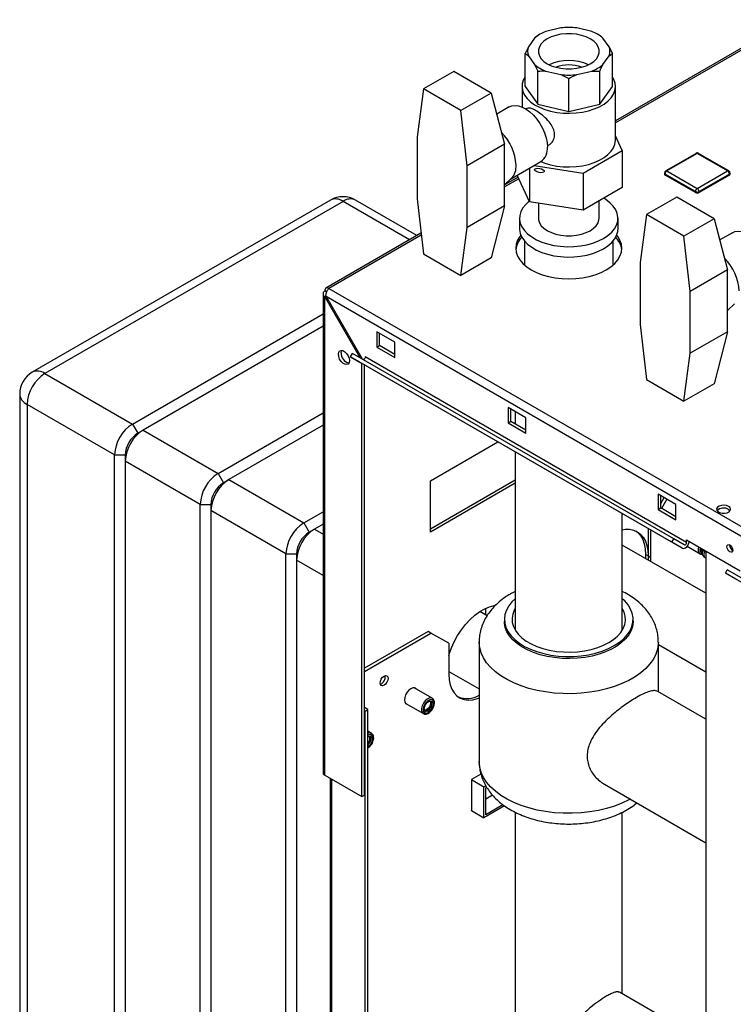
# Paper-space layout 'Blatt2' of a CAD drawing. Units: millimetres. Extents: x 0 to 420, y 0 to 297.
# Drawn here: x 294 to 322, y 129 to 168 of the extents above; entities that cross this region are included whole.
import ezdxf

# ---------------------------------------------------------------- set-up
doc = ezdxf.new("R2010")
doc.units = ezdxf.units.MM

psp = doc.layouts.new('Blatt2')

# ---------------------------------------------------------------- linework, layer by layer
at = {"color": 7, "linetype": 'Continuous', "lineweight": 30}
for p, q in [((324.738, 168.373), (317.794, 164.364)), ((314.789, 167.788), (314.719, 167.747)), ((315.628, 168.046), (315.035, 167.905)), ((316.852, 167.905), (316.259, 168.046)), ((317.168, 167.747), (317.098, 167.788)), ((317.299, 167.647), (317.168, 167.747)), ((314.343, 167.304), (314.212, 167.04)), ((314.588, 167.647), (314.343, 167.304)), ((317.544, 167.304), (317.299, 167.647)), ((314.212, 165.734), (314.212, 167.04)), ((314.343, 166.94), (314.588, 166.598)), ((317.299, 166.598), (317.544, 166.94)), ((317.544, 166.94), (317.675, 167.04)), ((317.675, 165.734), (317.675, 167.04)), ((314.588, 166.598), (314.719, 166.333)), ((311.384, 166.326), (310.182, 165.632)), ((312.867, 165.47), (311.384, 166.326)), ((314.719, 165.027), (314.719, 166.333)), ((315.035, 166.34), (315.628, 166.198)), ((315.628, 166.198), (315.944, 166.041)), ((316.259, 166.198), (316.852, 166.34)), ((316.852, 166.34), (317.168, 166.333)), ((317.168, 165.027), (317.168, 166.333)), ((314.094, 165.734), (314.094, 164.916)), ((314.212, 165.734), (314.719, 165.027)), ((315.944, 164.734), (315.944, 166.041)), ((317.168, 165.027), (317.675, 165.734)), ((317.794, 163.611), (317.794, 165.734)), ((310.182, 165.632), (309.933, 163.734)), ((311.665, 164.776), (310.182, 165.632)), ((312.867, 165.47), (311.665, 164.776)), ((312.867, 165.47), (313.398, 163.448)), ((314.719, 165.027), (315.944, 164.734)), ((315.944, 164.734), (317.168, 165.027)), ((311.913, 162.591), (311.665, 164.776)), ((313.587, 164.919), (313.087, 164.63)), ((314.281, 164.858), (314.245, 164.837)), ((318.063, 163.193), (317.794, 163.773)), ((309.933, 163.734), (309.933, 161.284)), ((313.398, 163.448), (311.913, 162.591)), ((313.398, 162.223), (313.398, 163.448)), ((315.095, 163.365), (315.131, 163.385)), ((316.511, 162.298), (318.063, 163.193)), ((318.063, 163.193), (318.063, 161.724)), ((320.985, 163.08), (319.783, 162.387)), ((321.035, 163.076), (319.833, 162.382)), ((322.237, 162.382), (321.035, 163.076)), ((322.287, 162.387), (321.085, 163.08)), ((313.64, 162.063), (314.837, 162.754)), ((314.568, 162.598), (316.511, 162.298)), ((311.913, 160.141), (311.913, 162.591)), ((313.398, 160.998), (313.398, 162.223)), ((314.392, 161.156), (313.901, 162.213)), ((314.392, 162.497), (314.392, 161.156)), ((316.511, 162.298), (316.511, 160.828)), ((319.733, 162.3), (319.733, 162.259)), ((320.964, 161.565), (319.762, 162.259)), ((319.762, 162.259), (319.762, 162.218)), ((320.964, 161.524), (319.762, 162.218)), ((319.833, 162.382), (321.035, 161.688)), ((321.035, 161.688), (322.237, 162.382)), ((322.307, 162.259), (321.105, 161.565)), ((322.307, 162.218), (321.105, 161.524)), ((322.307, 162.259), (322.307, 162.218)), ((322.337, 162.259), (322.337, 162.3)), ((313.936, 162.138), (313.398, 161.827)), ((313.398, 161.836), (313.676, 162.096)), ((318.063, 161.724), (316.511, 160.828)), ((320.964, 161.565), (320.964, 161.524)), ((321.105, 161.565), (321.105, 161.524)), ((306.499, 161.229), (294.69, 154.412)), ((306.999, 161.179), (295.19, 154.362)), ((309.93, 159.825), (307.499, 161.229)), ((309.933, 161.284), (310.182, 159.099)), ((316.511, 160.828), (314.392, 161.156)), ((314.744, 161.101), (314.744, 160.508)), ((317.144, 160.508), (317.144, 161.193)), ((320.222, 161.346), (319.02, 160.652)), ((321.705, 160.489), (320.222, 161.346)), ((313.398, 160.998), (311.913, 160.141)), ((313.398, 160.998), (312.867, 158.937)), ((319.02, 160.652), (318.772, 158.754)), ((320.503, 159.796), (319.02, 160.652)), ((313.994, 160.508), (313.994, 160.1)), ((317.894, 160.1), (317.894, 160.508)), ((321.705, 160.489), (320.503, 159.796)), ((321.705, 160.489), (322.237, 158.468)), ((310.089, 159.916), (306.325, 157.743)), ((311.665, 158.243), (311.913, 160.141)), ((322.426, 159.939), (321.926, 159.65)), ((314.189, 159.609), (314.189, 158.658)), ((317.699, 158.658), (317.699, 159.609)), ((320.752, 157.611), (320.503, 159.796)), ((310.182, 159.099), (311.665, 158.243)), ((312.867, 158.937), (311.665, 158.243)), ((318.772, 158.754), (318.772, 156.304)), ((322.237, 158.468), (320.752, 157.611)), ((322.237, 157.243), (322.237, 158.468)), ((306.351, 157.595), (306.277, 157.638)), ((306.44, 157.732), (345.006, 135.469)), ((320.752, 155.161), (320.752, 157.611)), ((306.21, 157.515), (306.21, 138.543)), ((306.277, 157.393), (306.327, 157.422)), ((306.277, 138.45), (306.277, 157.393)), ((306.277, 157.393), (307.665, 154.989)), ((306.327, 157.422), (344.793, 135.216)), ((307.765, 154.932), (306.327, 157.422)), ((322.237, 156.018), (322.237, 157.243)), ((322.237, 156.856), (322.515, 157.116)), ((298.655, 152.362), (306.21, 156.724)), ((306.21, 156.234), (299.079, 152.117)), ((309.049, 155.609), (308.342, 156.018)), ((308.342, 156.018), (308.342, 155.405)), ((318.772, 156.304), (319.02, 154.119)), ((322.237, 156.018), (320.752, 155.161)), ((322.237, 156.018), (321.705, 153.957)), ((308.448, 155.466), (308.448, 155.956)), ((309.049, 154.997), (309.049, 155.609)), ((308.342, 155.405), (308.448, 155.466)), ((308.342, 155.405), (309.049, 154.997)), ((309.049, 155.119), (308.448, 155.466)), ((307.301, 155.026), (307.376, 155.156)), ((320.029, 147.679), (307.301, 155.026)), ((307.301, 155.026), (307.711, 154.79)), ((320.104, 147.809), (307.376, 155.156)), ((320.61, 147.674), (307.882, 155.021)), ((320.503, 153.263), (320.752, 155.161)), ((320.439, 147.442), (307.711, 154.79)), ((307.741, 137.605), (307.741, 154.772)), ((307.847, 137.666), (307.847, 154.711)), ((295.19, 154.362), (298.655, 152.362)), ((319.02, 154.119), (320.503, 153.263)), ((321.705, 153.957), (320.503, 153.263)), ((294.19, 153.546), (294.19, 106.268)), ((297.948, 151.137), (294.483, 153.138)), ((294.483, 153.138), (294.483, 105.86)), ((314.246, 152.609), (313.539, 153.017)), ((313.539, 153.017), (313.539, 152.405)), ((313.645, 152.466), (313.645, 152.956)), ((313.824, 152.853), (313.824, 152.363)), ((302.049, 150.403), (306.21, 152.805)), ((313.539, 152.405), (313.645, 152.466)), ((314.246, 152.119), (313.645, 152.466)), ((314.246, 151.997), (314.246, 152.609)), ((298.655, 152.362), (298.867, 151.995)), ((298.867, 151.995), (299.079, 152.117)), ((299.079, 152.117), (302.049, 150.403)), ((306.21, 152.315), (302.473, 150.158)), ((313.539, 152.405), (314.246, 151.997)), ((310.463, 150.117), (313.134, 151.659)), ((297.948, 151.137), (298.372, 151.137)), ((297.948, 103.86), (297.948, 151.137)), ((298.372, 151.137), (298.372, 150.892)), ((313.824, 151.261), (313.824, 144.191)), ((301.342, 149.178), (298.372, 150.892)), ((298.372, 150.892), (298.372, 103.615)), ((302.049, 150.403), (302.261, 150.035)), ((302.261, 150.035), (302.473, 150.158)), ((302.473, 150.158), (305.443, 148.443)), ((313.824, 150.138), (310.463, 148.199)), ((310.463, 148.076), (310.463, 150.117)), ((313.824, 150.016), (310.463, 148.076)), ((320.186, 149.18), (319.479, 149.588)), ((319.479, 149.588), (319.479, 148.976)), ((319.585, 149.037), (319.585, 149.527)), ((319.585, 149.218), (319.719, 149.45)), ((319.825, 149.389), (319.613, 149.021)), ((301.342, 149.178), (301.766, 149.178)), ((301.342, 101.9), (301.342, 149.178)), ((301.766, 149.178), (301.766, 148.933)), ((319.479, 148.976), (319.585, 149.037)), ((319.479, 148.976), (320.186, 148.568)), ((320.186, 148.69), (319.585, 149.037)), ((320.186, 148.568), (320.186, 149.18)), ((304.736, 147.219), (301.766, 148.933)), ((301.766, 148.933), (301.766, 101.655)), ((305.443, 148.443), (306.21, 148.886)), ((318.064, 144.191), (318.064, 148.813)), ((305.443, 148.443), (305.655, 148.076)), ((305.655, 148.076), (305.867, 148.198)), ((306.21, 148.396), (305.867, 148.198)), ((319.09, 148.22), (319.09, 147.136)), ((319.196, 147.075), (319.196, 148.159)), ((320.029, 147.679), (320.104, 147.809)), ((320.514, 147.572), (320.104, 147.809)), ((321.371, 145.658), (318.064, 147.568)), ((320.439, 147.442), (320.029, 147.679)), ((320.61, 147.674), (320.61, 147.772)), ((320.61, 147.772), (322.732, 146.547)), ((320.629, 147.518), (321.143, 147.221)), ((321.259, 147.397), (321.248, 147.374)), ((304.736, 147.219), (305.16, 147.219)), ((304.736, 99.941), (304.736, 147.219)), ((305.16, 147.219), (305.16, 146.974)), ((319.09, 147.136), (318.984, 147.198)), ((318.984, 147.198), (318.984, 147.036)), ((319.09, 147.136), (319.084, 146.978)), ((319.09, 147.136), (319.196, 147.075)), ((319.19, 146.917), (319.196, 147.075)), ((321.348, 147.072), (321.371, 147.064)), ((321.371, 147.333), (321.371, 85.317)), ((305.16, 146.974), (305.16, 99.696)), ((322.15, 146.454), (322.225, 146.584)), ((342.656, 134.616), (322.15, 146.454)), ((322.56, 146.217), (322.15, 146.454)), ((342.731, 134.746), (322.225, 146.584)), ((312.655, 144.8), (312.655, 145.067)), ((312.705, 144.771), (312.42, 144.936)), ((313.394, 144.626), (313.394, 144.545)), ((318.494, 144.545), (318.494, 144.626)), ((310.375, 144.147), (307.847, 142.687)), ((307.847, 142.565), (310.481, 144.085)), ((310.481, 144.085), (310.375, 144.147)), ((311.188, 143.677), (310.481, 144.085)), ((311.188, 143.677), (311.188, 142.452)), ((312.394, 143.728), (312.394, 138.992)), ((319.494, 141.759), (319.494, 143.728)), ((319.494, 143.636), (321.371, 142.552)), ((311.188, 142.564), (312.394, 141.868)), ((310.532, 141.5), (309.818, 141.912)), ((321.371, 140.675), (319.474, 141.77)), ((309.468, 141.306), (310.182, 140.894)), ((310.467, 141.301), (310.467, 141.302)), ((310.549, 141.488), (310.532, 141.5)), ((307.989, 141.054), (307.847, 141.136)), ((307.847, 141.014), (307.882, 140.993)), ((307.882, 140.993), (307.989, 141.054)), ((307.882, 97.716), (307.882, 140.993)), ((307.989, 97.778), (307.989, 141.054)), ((310.321, 141.049), (310.322, 141.05)), ((308.128, 140.112), (307.989, 140.193)), ((308.145, 140.1), (308.128, 140.112)), ((308.063, 139.913), (308.063, 139.914)), ((306.277, 138.45), (307.741, 137.605)), ((312.464, 138.498), (312.086, 138.28)), ((306.493, 138.325), (306.493, 101.703)), ((312.086, 138.28), (312.581, 137.994)), ((312.086, 138.28), (312.086, 137.047)), ((312.581, 137.994), (312.656, 138.037)), ((317.354, 138.098), (321.371, 135.779)), ((307.741, 137.605), (307.847, 137.666)), ((312.581, 136.769), (312.581, 137.994)), ((312.652, 137.953), (312.692, 137.976)), ((312.652, 136.891), (312.652, 137.953)), ((312.926, 137.662), (312.652, 137.504)), ((313.337, 137.287), (312.652, 136.891)), ((312.086, 137.055), (312.581, 136.769)), ((312.086, 137.047), (312.093, 137.051)), ((313.4, 137.242), (312.581, 136.769)), ((313.824, 136.99), (313.824, 102.79)), ((318.064, 129.797), (318.064, 136.99)), ((320.589, 128.339), (317.953, 129.861))]:
    psp.add_line(p, q, dxfattribs=at)
at = {"color": 1, "linetype": 'Continuous', "lineweight": 30}
for p, q in [((324.853, 168.362), (317.794, 164.286)), ((313.965, 162.076), (313.398, 161.749)), ((309.638, 159.656), (306.999, 161.179)), ((310.097, 159.843), (306.44, 157.732)), ((305.867, 148.198), (306.21, 148.001)), ((321.337, 147.352), (321.322, 147.319)), ((321.322, 147.319), (321.371, 147.301)), ((306.21, 146.368), (305.16, 146.974)), ((306.56, 101.664), (306.56, 138.286))]:
    psp.add_line(p, q, dxfattribs=at)
at = {"color": 7, "linetype": 'Continuous', "lineweight": 30, "flags": 128}
for points in [[(315.091, 167.614), (314.956, 167.521), (314.851, 167.416), (314.779, 167.302), (314.742, 167.183), (314.742, 167.061), (314.779, 166.942), (314.851, 166.828), (314.956, 166.723), (315.091, 166.63), (315.252, 166.552), (315.434, 166.491), (315.631, 166.45), (315.838, 166.429), (316.049, 166.429), (316.256, 166.45), (316.453, 166.491), (316.635, 166.552), (316.796, 166.63), (316.931, 166.723), (317.037, 166.828), (317.108, 166.942), (317.145, 167.061), (317.145, 167.183), (317.108, 167.302), (317.037, 167.416), (316.931, 167.521), (316.796, 167.614), (316.635, 167.692), (316.453, 167.753), (316.256, 167.795), (316.049, 167.816), (315.838, 167.816), (315.631, 167.795), (315.434, 167.753), (315.252, 167.692), (315.091, 167.614)], [(314.212, 166.11), (314.141, 165.974), (314.101, 165.827), (314.096, 165.678), (314.127, 165.53), (314.194, 165.386), (314.295, 165.249), (314.428, 165.121), (314.591, 165.006), (314.779, 164.904), (314.991, 164.819), (315.221, 164.751), (315.465, 164.702), (315.718, 164.674), (315.976, 164.666), (316.233, 164.679), (316.484, 164.713), (316.725, 164.766), (316.951, 164.838), (317.157, 164.928), (317.34, 165.033), (317.495, 165.152), (317.62, 165.283), (317.713, 165.422), (317.771, 165.567), (317.793, 165.715), (317.78, 165.864), (317.73, 166.01), (317.675, 166.11)], [(313.587, 164.919), (313.686, 164.96), (313.814, 164.977), (313.953, 164.961), (314.1, 164.913), (314.249, 164.834), (314.398, 164.726), (314.541, 164.593), (314.675, 164.438), (314.796, 164.265), (314.9, 164.08), (314.984, 163.888), (315.045, 163.695), (315.083, 163.506), (315.096, 163.326)], [(314.838, 162.754), (314.991, 162.696), (315.221, 162.628), (315.465, 162.579), (315.718, 162.551), (315.976, 162.543), (316.233, 162.556), (316.484, 162.59), (316.725, 162.643), (316.951, 162.715), (317.157, 162.805), (317.34, 162.91), (317.495, 163.029), (317.62, 163.16), (317.713, 163.299), (317.771, 163.444), (317.793, 163.592), (317.794, 163.611)], [(314.38, 161.181), (314.244, 161.06), (314.129, 160.921), (314.049, 160.775), (314.004, 160.623), (313.995, 160.47), (314.022, 160.317), (314.085, 160.168), (314.183, 160.025), (314.313, 159.891), (314.474, 159.768), (314.662, 159.66), (314.874, 159.567), (315.106, 159.491), (315.354, 159.435), (315.612, 159.399), (315.877, 159.383), (316.143, 159.388), (316.405, 159.414), (316.659, 159.461), (316.899, 159.527), (317.122, 159.611), (317.322, 159.712), (317.497, 159.828), (317.643, 159.956), (317.758, 160.095), (317.838, 160.242), (317.883, 160.393), (317.892, 160.547), (317.865, 160.699), (317.802, 160.849), (317.705, 160.992), (317.574, 161.125), (317.413, 161.248), (317.329, 161.3)], [(314.744, 160.508), (314.748, 160.448), (314.784, 160.329), (314.856, 160.215), (314.961, 160.111), (315.095, 160.018), (315.255, 159.941), (315.436, 159.88), (315.633, 159.839), (315.839, 159.818), (316.048, 159.818), (316.254, 159.839), (316.451, 159.88), (316.632, 159.941), (316.792, 160.018), (316.926, 160.111), (317.031, 160.215), (317.103, 160.329), (317.139, 160.448), (317.144, 160.508)], [(313.994, 160.1), (313.995, 160.061), (314.022, 159.909), (314.085, 159.759), (314.183, 159.616), (314.313, 159.482), (314.474, 159.36), (314.662, 159.251), (314.874, 159.159), (315.106, 159.083), (315.354, 159.027), (315.612, 158.99), (315.877, 158.975), (316.143, 158.98), (316.405, 159.006), (316.659, 159.053), (316.899, 159.119), (317.122, 159.203), (317.322, 159.304), (317.497, 159.42), (317.643, 159.548), (317.758, 159.687), (317.838, 159.833), (317.883, 159.985), (317.894, 160.1)], [(322.426, 159.939), (322.525, 159.98), (322.653, 159.997), (322.792, 159.981), (322.938, 159.933), (323.088, 159.854), (323.237, 159.746), (323.38, 159.613), (323.514, 159.458), (323.635, 159.285), (323.738, 159.1), (323.822, 158.908), (323.884, 158.715), (323.922, 158.526), (323.935, 158.346)], [(314.045, 159.842), (314.003, 159.788), (313.915, 159.638), (313.861, 159.482), (313.844, 159.324), (313.861, 159.166), (313.915, 159.01), (314.003, 158.86), (314.125, 158.718), (314.277, 158.586), (314.459, 158.467), (314.665, 158.362), (314.894, 158.274), (315.14, 158.204), (315.4, 158.153), (315.669, 158.122), (315.944, 158.112), (316.218, 158.122), (316.487, 158.153), (316.747, 158.204), (316.994, 158.274), (317.222, 158.362), (317.428, 158.467), (317.61, 158.586), (317.762, 158.718), (317.884, 158.86), (317.972, 159.01), (318.026, 159.166), (318.044, 159.324), (318.026, 159.482), (317.972, 159.638), (317.884, 159.788), (317.842, 159.842)], [(306.815, 155.123), (306.828, 155.202), (306.866, 155.256), (306.924, 155.279), (306.996, 155.268), (307.072, 155.224), (307.144, 155.153), (307.202, 155.063), (307.24, 154.964), (307.253, 154.87), (307.24, 154.791), (307.202, 154.737), (307.144, 154.714), (307.072, 154.726), (306.996, 154.769), (306.924, 154.841), (306.866, 154.931), (306.828, 155.029), (306.815, 155.123)], [(306.921, 155.185), (306.934, 155.263), (306.941, 155.28)], [(307.882, 155.021), (307.88, 155.001), (307.873, 154.98), (307.862, 154.959), (307.848, 154.941), (307.831, 154.927), (307.815, 154.918), (307.799, 154.916), (307.788, 154.919)], [(322.276, 149.101), (322.191, 149.134), (322.091, 149.148), (321.989, 149.14), (321.899, 149.111), (321.833, 149.065), (321.8, 149.009), (321.805, 148.949), (321.847, 148.895), (321.919, 148.853), (322.014, 148.829), (322.116, 148.826), (322.214, 148.845), (322.293, 148.883), (322.343, 148.935), (322.357, 148.994), (322.334, 149.052), (322.276, 149.101)], [(322.276, 148.978), (322.334, 148.929), (322.337, 148.925)], [(318.064, 148.175), (318.173, 148.191), (318.348, 148.193), (318.509, 148.161), (318.655, 148.098), (318.783, 148.003), (318.891, 147.879), (318.977, 147.727), (319.04, 147.551), (319.077, 147.353), (319.09, 147.136)], [(318.601, 148.126), (318.677, 148.064), (318.785, 147.94), (318.871, 147.788), (318.933, 147.612), (318.971, 147.414), (318.984, 147.198)], [(320.439, 147.442), (320.477, 147.431), (320.522, 147.439), (320.57, 147.463), (320.616, 147.503), (320.657, 147.555), (320.689, 147.615), (320.709, 147.676), (320.715, 147.711)], [(320.514, 147.572), (320.527, 147.568), (320.543, 147.571), (320.559, 147.579), (320.575, 147.593), (320.59, 147.611), (320.601, 147.632), (320.608, 147.653), (320.61, 147.674)], [(322.325, 147.296), (322.279, 147.333), (322.24, 147.386), (322.214, 147.446), (322.205, 147.504), (322.214, 147.552), (322.24, 147.582), (322.279, 147.59), (322.325, 147.574), (322.371, 147.537), (322.41, 147.484), (322.436, 147.424), (322.445, 147.366), (322.436, 147.318), (322.41, 147.288), (322.371, 147.28), (322.325, 147.296)], [(321.245, 147.361), (321.227, 147.357), (321.2, 147.359)], [(313.824, 145.444), (313.692, 145.318), (313.567, 145.159), (313.474, 144.993), (313.416, 144.822), (313.394, 144.648), (313.407, 144.474), (313.456, 144.302), (313.54, 144.134), (313.658, 143.974), (313.808, 143.822), (313.987, 143.682), (314.195, 143.555), (314.426, 143.443), (314.679, 143.348), (314.95, 143.271), (315.235, 143.212), (315.53, 143.174), (315.83, 143.156), (316.132, 143.158), (316.432, 143.182), (316.724, 143.225), (317.006, 143.288), (317.273, 143.37), (317.521, 143.47), (317.747, 143.585)], [(317.747, 143.585), (317.947, 143.716), (318.12, 143.859), (318.262, 144.013), (318.371, 144.176), (318.446, 144.345), (318.487, 144.517), (318.491, 144.692), (318.46, 144.865), (318.393, 145.035), (318.292, 145.2), (318.158, 145.356), (318.064, 145.444)], [(311.188, 143.199), (311.201, 143.241), (311.291, 143.493), (311.403, 143.742), (311.537, 143.984), (311.688, 144.214), (311.855, 144.428), (312.035, 144.621), (312.223, 144.791), (312.416, 144.933), (312.612, 145.046), (312.805, 145.127), (312.994, 145.175), (313.027, 145.18)], [(313.824, 145.061), (313.783, 144.989), (313.721, 144.83), (313.695, 144.667), (313.703, 144.504), (313.748, 144.343), (313.827, 144.186), (313.939, 144.037), (314.083, 143.896), (314.256, 143.767), (314.456, 143.652), (314.679, 143.552), (314.922, 143.469), (315.181, 143.404), (315.453, 143.359), (315.732, 143.333), (316.014, 143.328), (316.295, 143.343), (316.571, 143.379), (316.837, 143.434), (317.089, 143.508), (317.323, 143.6), (317.535, 143.708)], [(317.535, 143.708), (317.721, 143.83), (317.88, 143.965), (318.008, 144.111), (318.104, 144.264), (318.166, 144.423), (318.192, 144.586), (318.184, 144.749), (318.139, 144.91), (318.064, 145.061)], [(318.494, 144.545), (318.493, 144.523), (318.471, 144.349), (318.413, 144.178), (318.321, 144.012), (318.195, 143.853), (318.037, 143.704), (317.85, 143.567), (317.637, 143.444), (317.399, 143.336), (317.141, 143.245), (316.867, 143.173), (316.579, 143.119), (316.283, 143.086), (315.981, 143.073), (315.679, 143.081), (315.381, 143.109), (315.091, 143.157), (314.813, 143.225), (314.55, 143.312), (314.308, 143.415), (314.088, 143.535), (313.894, 143.669), (313.729, 143.815), (313.595, 143.971), (313.494, 144.136), (313.427, 144.306), (313.396, 144.479), (313.394, 144.545)], [(308.784, 142.289), (308.772, 142.212), (308.737, 142.132), (308.686, 142.063), (308.625, 142.014), (308.564, 141.992), (308.512, 142.002), (308.478, 142.042), (308.466, 142.105), (308.478, 142.183), (308.512, 142.262), (308.564, 142.332), (308.625, 142.381), (308.686, 142.402), (308.737, 142.392), (308.772, 142.352), (308.784, 142.289)], [(311.188, 142.452), (311.202, 142.235), (311.241, 142.037), (311.307, 141.862), (311.397, 141.713), (311.509, 141.594), (311.643, 141.506), (311.794, 141.451), (311.961, 141.43), (312.141, 141.444), (312.329, 141.492), (312.394, 141.515)], [(309.903, 141.864), (309.892, 141.876), (309.835, 141.909), (309.764, 141.91), (309.686, 141.879), (309.607, 141.819), (309.536, 141.736), (309.48, 141.639), (309.444, 141.536), (309.431, 141.438), (309.444, 141.354), (309.48, 141.293), (309.536, 141.261), (309.553, 141.257)], [(310.557, 141.426), (310.501, 141.45), (310.433, 141.44), (310.359, 141.399), (310.289, 141.331), (310.232, 141.244), (310.194, 141.149), (310.181, 141.058), (310.192, 140.98), (310.228, 140.927), (310.284, 140.903), (310.353, 140.913), (310.427, 140.954), (310.496, 141.022), (310.553, 141.109), (310.591, 141.204), (310.605, 141.295), (310.593, 141.373), (310.557, 141.426)], [(310.256, 140.968), (310.223, 141.02), (310.217, 141.096), (310.237, 141.183), (310.281, 141.27), (310.342, 141.343), (310.411, 141.39), (310.477, 141.405), (310.53, 141.385), (310.562, 141.333), (310.569, 141.257), (310.548, 141.17), (310.504, 141.083), (310.443, 141.01), (310.375, 140.963), (310.309, 140.948), (310.256, 140.968)], [(310.442, 141.382), (310.456, 141.359), (310.467, 141.301), (310.456, 141.231), (310.425, 141.158), (310.378, 141.095), (310.322, 141.05), (310.267, 141.03), (310.239, 141.032)], [(310.377, 141.371), (310.377, 141.371), (310.431, 141.383), (310.475, 141.366), (310.502, 141.323), (310.508, 141.261), (310.491, 141.188), (310.454, 141.117), (310.404, 141.057), (310.347, 141.018), (310.293, 141.006), (310.249, 141.022)], [(310.249, 141.022), (310.222, 141.065), (310.217, 141.093)], [(307.989, 139.993), (308.006, 140.002), (308.072, 140.017), (308.126, 139.997), (308.158, 139.945), (308.164, 139.869), (308.144, 139.782), (308.1, 139.695), (308.039, 139.622), (307.989, 139.584)], [(307.989, 139.989), (308.027, 139.995), (308.071, 139.978), (308.098, 139.936), (308.103, 139.873), (308.087, 139.801), (308.05, 139.729), (308, 139.669), (307.989, 139.659)]]:
    psp.add_lwpolyline(points, dxfattribs=at)
at = {"color": 1, "linetype": 'Continuous', "lineweight": 30, "flags": 128}
for points in [[(321.15, 147.46), (321.141, 147.385), (321.153, 147.308), (321.188, 147.254), (321.224, 147.235)], [(319.494, 143.727), (319.491, 143.652), (319.46, 143.448), (319.394, 143.247), (319.294, 143.051), (319.161, 142.862), (318.996, 142.681), (318.8, 142.511), (318.576, 142.353), (318.325, 142.209), (318.052, 142.079), (317.757, 141.966), (317.444, 141.871), (317.116, 141.794), (316.777, 141.736), (316.429, 141.698), (316.076, 141.68), (315.722, 141.683), (315.371, 141.706), (315.025, 141.749), (314.688, 141.811), (314.363, 141.893), (314.055, 141.993), (313.765, 142.11), (313.497, 142.243), (313.253, 142.391), (313.036, 142.553), (312.847, 142.726), (312.69, 142.909), (312.565, 143.1), (312.473, 143.297), (312.416, 143.499), (312.394, 143.703), (312.394, 143.729)], [(310.532, 141.5), (310.488, 141.515), (310.413, 141.507), (310.331, 141.466), (310.253, 141.396), (310.186, 141.304), (310.137, 141.2), (310.112, 141.096), (310.114, 141.003), (310.142, 140.931), (310.184, 140.893)], [(307.989, 139.544), (308.022, 139.566), (308.092, 139.634), (308.149, 139.721), (308.187, 139.816), (308.201, 139.908), (308.189, 139.985), (308.153, 140.038)], [(318.384, 137.504), (318.325, 137.473), (318.052, 137.343), (317.757, 137.23), (317.444, 137.135), (317.116, 137.058), (316.777, 137), (316.429, 136.962), (316.076, 136.944), (315.722, 136.947), (315.371, 136.97), (315.025, 137.013), (314.688, 137.075), (314.363, 137.157), (314.055, 137.257), (313.765, 137.374), (313.497, 137.507), (313.253, 137.655), (313.036, 137.817), (312.847, 137.99), (312.69, 138.173), (312.565, 138.364), (312.473, 138.561), (312.416, 138.763), (312.394, 138.967), (312.394, 138.992)]]:
    psp.add_lwpolyline(points, dxfattribs=at)
at = {"color": 7, "linetype": 'Continuous', "lineweight": 30}
for centre, radius, start, end in [((315.944, 165.258), 2.806, 83.5339, 96.4661), ((315.566, 166.468), 1.531, 110.2979, 129.6968), ((316.321, 166.468), 1.531, 50.3032, 69.7021), ((314.868, 167.122), 0.556, 160.8383, 199.1617), ((317.019, 167.122), 0.556, 340.8383, 19.1617), ((315.566, 167.776), 1.531, 230.3032, 249.7021), ((315.944, 164.878), 1.883, 65.5139, 114.4861), ((315.944, 165.147), 1.435, 69.3514, 110.6486), ((316.321, 167.776), 1.531, 290.2979, 309.6968), ((315.944, 168.986), 2.806, 263.5339, 276.4661), ((311.897, 162.508), 1.963, 2.9964, 45.2876), ((314.485, 163.258), 0.615, 304.9417, 6.3705), ((321.035, 162.994), 0.1, 60.0027, 119.9973), ((313.172, 162.563), 0.687, 317.1761, 3.9747), ((319.833, 162.3), 0.1, 119.9973, 180), ((319.783, 162.264), 0.0503, 185.6948, 245.6253), ((319.915, 162.252), 0.154, 122.6055, 177.3945), ((322.154, 162.252), 0.154, 2.6055, 57.3945), ((322.237, 162.3), 0.1, 0, 60.0027), ((322.287, 162.264), 0.0503, 294.3747, 354.3052), ((321.117, 161.558), 0.154, 122.6055, 177.3945), ((321.035, 161.702), 0.154, 242.6097, 297.3903), ((321.035, 161.661), 0.154, 242.6097, 297.3903), ((320.952, 161.558), 0.154, 2.6055, 57.3945), ((306.999, 160.363), 1, 60.0027, 119.9973), ((314.704, 159.164), 0.863, 136.0133, 173.4226), ((317.183, 159.164), 0.863, 6.5774, 43.9867), ((320.736, 157.528), 1.963, 2.9964, 45.2876), ((306.377, 157.654), 0.1, 50.7967, 189.214), ((307.332, 155.174), 0.412, 178.5915, 255.9909), ((295.19, 153.546), 1, 119.9973, 180), ((296.018, 153.068), 1.537, 122.6055, 177.3945), ((299.483, 151.067), 1.537, 122.6055, 177.3945), ((299.907, 150.823), 1.537, 122.6055, 177.3945), ((299.447, 151.088), 1.076, 122.6055, 177.3945), ((302.877, 149.108), 1.537, 122.6055, 177.3945), ((303.301, 148.863), 1.537, 122.6055, 177.3945), ((302.841, 149.129), 1.076, 122.6055, 177.3945), ((322.081, 148.663), 0.371, 58.2893, 134.9519), ((306.271, 147.149), 1.537, 122.6055, 177.3945), ((306.695, 146.904), 1.537, 122.6055, 177.3945), ((306.235, 147.17), 1.076, 122.6055, 177.3945), ((321.346, 147.406), 0.171, 167.4354, 220.2792), ((321.272, 147.421), 0.0948, 180.3361, 236.2292), ((322.553, 147.566), 0.241, 176.59, 243.4046), ((308.375, 142.341), 0.301, 288.8423, 11.163), ((311.907, 142.471), 0.978, 248.9911, 299.8511), ((307.827, 139.892), 0.234, 313.7805, 25.7184), ((306.325, 138.555), 0.116, 185.6948, 245.6253)]:
    psp.add_arc(centre, radius, start, end, dxfattribs=at)
at = {"color": 1, "linetype": 'Continuous', "lineweight": 30}
for centre, radius, start, end in [((321.005, 163.035), 0.0503, 54.3824, 114.3071), ((321.064, 163.035), 0.0503, 65.6929, 125.6176), ((319.783, 162.305), 0.0503, 185.6948, 245.6253), ((319.803, 162.341), 0.0503, 54.3824, 114.3071), ((322.266, 162.341), 0.0503, 65.6929, 125.6176), ((322.287, 162.305), 0.0503, 294.3747, 354.3052), ((306.706, 160.77), 0.503, 54.3824, 114.3071), ((307.292, 160.77), 0.503, 65.6929, 125.6176), ((294.897, 153.953), 0.503, 54.3824, 114.3071), ((294.69, 153.596), 0.503, 185.6948, 245.6253), ((321.302, 147.397), 0.237, 155.1054, 228.2162), ((321.356, 147.442), 0.127, 212.1785, 254.5348), ((308.058, 139.965), 0.163, 64.5876, 115.2884), ((308.074, 139.915), 0.147, 57.5028, 125.8003)]:
    psp.add_arc(centre, radius, start, end, dxfattribs=at)
at = {"color": 7, "linetype": 'Continuous', "lineweight": 30}
psp.add_ellipse((314.779, 162.402), major_axis=(0.193, -0.036), ratio=0.410779, dxfattribs=at)
for points, knots in [([(314.719, 167.747), (314.679, 167.721), (314.636, 167.693), (314.592, 167.65), (314.588, 167.647)], [0, 0, 0, 0, 0.92137, 1, 1, 1, 1]), ([(317.675, 167.04), (317.636, 167.125), (317.593, 167.217), (317.548, 167.298), (317.544, 167.304)], [0, 0, 0, 0, 0.92137, 1, 1, 1, 1]), ([(314.212, 167.04), (314.251, 167.014), (314.294, 166.986), (314.339, 166.943), (314.343, 166.94)], [0, 0, 0, 0, 0.92137, 1, 1, 1, 1]), ([(317.168, 166.333), (317.208, 166.418), (317.251, 166.51), (317.295, 166.591), (317.299, 166.598)], [0, 0, 0, 0, 0.92137, 1, 1, 1, 1]), ([(314.719, 166.333), (314.815, 166.34), (314.919, 166.347), (315.026, 166.34), (315.035, 166.34)], [0, 0, 0, 0, 0.92137, 1, 1, 1, 1]), ([(315.944, 166.041), (316.039, 166.093), (316.143, 166.149), (316.251, 166.194), (316.259, 166.198)], [0, 0, 0, 0, 0.92137, 1, 1, 1, 1]), ([(315.126, 163.394), (315.169, 163.419), (315.279, 163.483), (315.378, 163.669), (315.392, 163.897), (315.313, 164.124), (315.164, 164.342), (314.958, 164.549), (314.732, 164.721), (314.533, 164.834), (314.378, 164.887), (314.314, 164.867), (314.282, 164.857)], [0, 0, 0, 0, 0.07392, 0.185639, 0.289063, 0.383771, 0.482873, 0.592145, 0.702672, 0.804161, 0.900671, 1, 1, 1, 1]), ([(306.277, 157.638), (306.261, 157.623), (306.228, 157.592), (306.207, 157.535), (306.212, 157.476), (306.239, 157.427), (306.267, 157.402), (306.277, 157.393)], [0, 0, 0, 0, 0.209052, 0.427821, 0.646592, 0.865364, 1, 1, 1, 1]), ([(306.327, 157.422), (306.326, 157.445), (306.322, 157.493), (306.339, 157.572), (306.37, 157.646), (306.407, 157.701), (306.431, 157.723), (306.44, 157.732)], [0, 0, 0, 0, 0.209052, 0.427821, 0.646592, 0.865364, 1, 1, 1, 1]), ([(321.147, 147.223), (321.159, 147.215), (321.185, 147.2), (321.216, 147.202), (321.231, 147.203)], [0, 0, 0, 0, 0.500205, 1, 1, 1, 1]), ([(321.249, 147.374), (321.241, 147.355), (321.228, 147.319), (321.221, 147.258), (321.228, 147.198), (321.257, 147.138), (321.3, 147.094), (321.333, 147.079), (321.351, 147.071)], [0, 0, 0, 0, 0.164177, 0.3044, 0.491261, 0.686316, 0.831309, 1, 1, 1, 1]), ([(313.64, 145.635), (313.591, 145.606), (313.453, 145.523), (313.244, 145.371), (313.03, 145.18), (312.85, 144.98), (312.698, 144.77), (312.573, 144.542), (312.477, 144.299), (312.418, 144.052), (312.392, 143.861), (312.396, 143.754), (312.397, 143.729)], [0, 0, 0, 0, 0.068991, 0.192805, 0.316205, 0.425027, 0.53073, 0.645051, 0.755832, 0.86329, 0.968178, 1, 1, 1, 1]), ([(313.824, 145.731), (313.79, 145.715), (313.727, 145.685), (313.668, 145.651), (313.64, 145.635)], [0, 0, 0, 0, 0.5367193, 1, 1, 1, 1]), ([(319.491, 143.727), (319.49, 143.792), (319.488, 143.936), (319.448, 144.158), (319.378, 144.39), (319.279, 144.612), (319.152, 144.825), (318.998, 145.028), (318.816, 145.22), (318.607, 145.399), (318.371, 145.563), (318.188, 145.674), (318.08, 145.724), (318.064, 145.732)], [0, 0, 0, 0, 0.075959, 0.17043, 0.264836, 0.360027, 0.456818, 0.555935, 0.657912, 0.762957, 0.870843, 0.980913, 1, 1, 1, 1]), ([(319.472, 141.767), (319.444, 141.78), (319.38, 141.812), (319.235, 141.801), (319.045, 141.744), (318.82, 141.642), (318.583, 141.51), (318.334, 141.352), (318.088, 141.18), (317.837, 140.987), (317.584, 140.772), (317.336, 140.534), (317.101, 140.269), (316.896, 139.977), (316.755, 139.689), (316.681, 139.415), (316.664, 139.167), (316.698, 138.924), (316.782, 138.696), (316.908, 138.485), (317.08, 138.294), (317.233, 138.163), (317.336, 138.112), (317.356, 138.103)], [0, 0, 0, 0, 0.044244, 0.100538, 0.15877, 0.210074, 0.263258, 0.309057, 0.356169, 0.402525, 0.449977, 0.50153, 0.55433, 0.610566, 0.668697, 0.712352, 0.757249, 0.800919, 0.845833, 0.890332, 0.935794, 0.987516, 1, 1, 1, 1]), ([(310.186, 140.896), (310.199, 140.889), (310.232, 140.87), (310.297, 140.873), (310.371, 140.898), (310.446, 140.95), (310.515, 141.025), (310.571, 141.116), (310.608, 141.214), (310.624, 141.311), (310.614, 141.396), (310.587, 141.454), (310.562, 141.477), (310.554, 141.485)], [0, 0, 0, 0, 0.059092, 0.150448, 0.244697, 0.34531, 0.448129, 0.550763, 0.653676, 0.757558, 0.863349, 0.955399, 1, 1, 1, 1]), ([(307.989, 139.53), (308.006, 139.541), (308.049, 139.568), (308.11, 139.638), (308.167, 139.728), (308.204, 139.826), (308.219, 139.923), (308.21, 140.008), (308.182, 140.066), (308.158, 140.089), (308.15, 140.097)], [0, 0, 0, 0, 0.094703, 0.23688, 0.3788, 0.521107, 0.664754, 0.811041, 0.938326, 1, 1, 1, 1]), ([(312.397, 138.993), (312.397, 138.937), (312.397, 138.801), (312.434, 138.586), (312.5, 138.355), (312.597, 138.131), (312.72, 137.917), (312.872, 137.713), (313.051, 137.52), (313.257, 137.339), (313.489, 137.173), (313.746, 137.022), (314.023, 136.889), (314.319, 136.776), (314.628, 136.683), (314.948, 136.61), (315.276, 136.558), (315.609, 136.527), (315.944, 136.517), (316.279, 136.527), (316.612, 136.558), (316.94, 136.61), (317.261, 136.683), (317.572, 136.777), (317.871, 136.892), (318.156, 137.03), (318.416, 137.182), (318.568, 137.3), (318.641, 137.355)], [0, 0, 0, 0, 0.023996, 0.058404, 0.092755, 0.12736, 0.162518, 0.198497, 0.235502, 0.273623, 0.312793, 0.35279, 0.393295, 0.433981, 0.474602, 0.515077, 0.555394, 0.59559, 0.63572, 0.675855, 0.716058, 0.756394, 0.796943, 0.837774, 0.878942, 0.920459, 0.96226, 1, 1, 1, 1]), ([(317.945, 129.848), (317.935, 129.859), (317.909, 129.887), (317.825, 129.875), (317.713, 129.842), (317.574, 129.778), (317.382, 129.672), (317.118, 129.502), (316.791, 129.255), (316.529, 129.012), (316.344, 128.783), (316.213, 128.562), (316.142, 128.291), (316.197, 127.996), (316.361, 127.729), (316.532, 127.613), (316.621, 127.552)], [0, 0, 0, 0, 0.036546, 0.093998, 0.153493, 0.204899, 0.258303, 0.348475, 0.438902, 0.540749, 0.597693, 0.656479, 0.741018, 0.825726, 0.908915, 1, 1, 1, 1])]:
    psp.add_open_spline(points, degree=3, knots=knots, dxfattribs=at)
at = {"color": 1, "linetype": 'Continuous', "lineweight": 30}
psp.add_open_spline([(321.322, 147.319), (321.315, 147.298), (321.302, 147.256), (321.294, 147.198), (321.296, 147.147), (321.309, 147.106), (321.327, 147.081), (321.343, 147.075), (321.349, 147.073)], degree=3, knots=[0, 0, 0, 0, 0.183055, 0.3619554, 0.5349612, 0.7136103, 0.8998511, 1, 1, 1, 1], dxfattribs=at)

doc.saveas('drawing.dxf')
